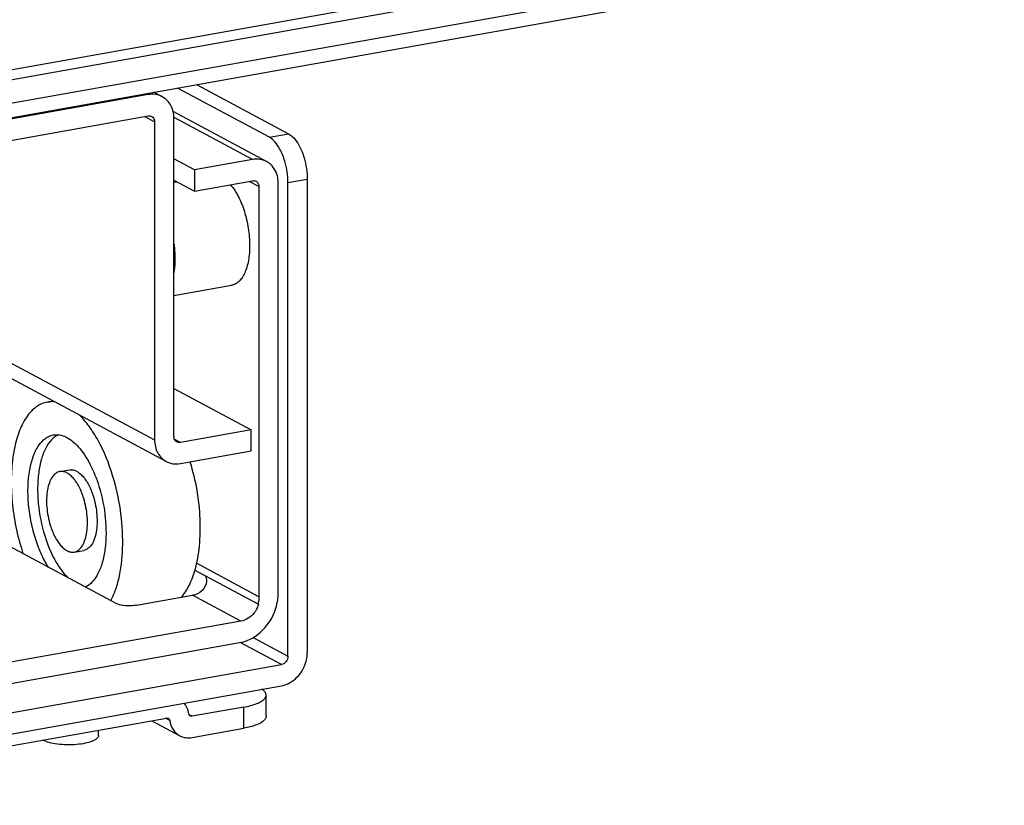
# Model space of a CAD drawing. Units: inches. Extents: x 0 to 17, y 0 to 11.
# Drawn here: x 5.1 to 5.7, y 2.4 to 2.9 of the extents above; entities that cross this region are included whole.
import ezdxf

# ---------------------------------------------------------------- set-up
doc = ezdxf.new("R2010")
doc.units = ezdxf.units.IN
doc.header["$LTSCALE"] = 0.935
doc.header["$MEASUREMENT"] = 0
doc.layers.get('0').update_dxf_attribs({"linetype": 'CONTINUOUS'})

msp = doc.modelspace()

# ---------------------------------------------------------------- linework, layer by layer
at = {"color": 7, "linetype": 'Continuous'}
for p, q in [((5.71741, 2.94412), (4.3408, 2.69852)), ((4.3408, 2.68916), (5.71741, 2.93476)), ((5.2308, 2.80448), (5.16989, 2.83708)), ((5.18268, 2.83936), (5.24358, 2.80676)), ((5.15057, 2.8327), (4.90764, 2.78936)), ((5.15986, 2.83133), (5.15431, 2.8343)), ((4.90764, 2.77531), (5.15057, 2.81866)), ((5.22895, 2.78837), (5.16708, 2.82149)), ((5.16762, 2.6064), (5.16762, 2.81702)), ((5.15483, 2.81474), (5.15483, 2.60412)), ((5.1813, 2.78289), (5.16762, 2.79022)), ((5.21966, 2.78974), (5.1813, 2.78289)), ((5.1813, 2.78289), (5.1813, 2.76885)), ((5.16762, 2.77618), (5.1813, 2.76885)), ((5.16762, 2.77466), (5.16975, 2.77504)), ((5.1813, 2.76885), (5.21966, 2.7757)), ((5.22392, 2.77178), (5.22392, 2.50031)), ((5.23671, 2.50259), (5.23671, 2.77406)), ((5.2431, 2.46091), (5.2431, 2.7745)), ((5.25589, 2.77678), (5.25589, 2.46319)), ((5.16259, 2.5898), (4.90338, 2.72854)), ((5.16762, 2.69967), (5.2058, 2.70649)), ((5.16762, 2.63822), (5.21876, 2.61084)), ((5.08386, 2.6292), (5.0877, 2.62988)), ((5.21876, 2.61084), (5.17188, 2.60248)), ((5.21876, 2.5968), (5.21876, 2.61084)), ((5.17188, 2.58844), (5.21876, 2.5968)), ((5.09208, 2.58317), (5.09847, 2.58431)), ((5.12948, 2.49576), (5.05566, 2.53527)), ((5.10158, 2.52988), (5.10798, 2.53102)), ((5.18137, 2.51789), (5.22319, 2.4955)), ((5.14292, 2.49465), (5.17988, 2.50124)), ((5.22319, 2.4955), (5.22392, 2.49563)), ((5.21187, 2.48412), (4.84388, 2.41847)), ((4.84461, 2.40456), (5.21114, 2.46995)), ((4.81691, 2.38019), (5.23884, 2.45547)), ((4.81691, 2.36615), (5.23884, 2.44143)), ((5.22867, 2.42114), (5.22867, 2.43518)), ((5.2139, 2.42728), (5.17962, 2.42116)), ((4.83885, 2.36223), (5.16276, 2.42002)), ((5.16487, 2.41841), (5.16208, 2.4199)), ((5.16276, 2.42002), (5.16392, 2.41985)), ((5.17962, 2.42116), (5.17845, 2.42133)), ((5.1529, 2.41826), (5.17149, 2.40831)), ((5.17962, 2.40712), (5.2139, 2.41323)), ((5.11768, 2.40836), (5.11768, 2.41198))]:
    msp.add_line(p, q, dxfattribs=at)
at = {"color": 9, "linetype": 'Continuous'}
for p, q in [((5.47639, 2.92336), (4.56327, 2.76045)), ((4.56329, 2.75402), (5.47641, 2.91693)), ((5.14926, 2.8334), (5.15057, 2.8327)), ((5.14827, 2.81825), (5.15483, 2.81474)), ((5.21966, 2.78974), (5.16786, 2.81746)), ((5.2308, 2.80448), (5.24358, 2.80676)), ((5.22392, 2.77178), (5.21736, 2.77529)), ((5.2431, 2.7745), (5.25589, 2.77678)), ((4.90338, 2.7387), (5.15483, 2.60412)), ((5.16799, 2.60456), (5.17188, 2.60248)), ((5.22392, 2.50031), (5.18252, 2.52247)), ((5.21187, 2.48412), (5.17988, 2.50124)), ((5.21999, 2.47328), (5.2431, 2.46091)), ((5.23884, 2.45547), (5.21159, 2.47005)), ((5.2139, 2.41323), (5.2139, 2.42728)), ((5.17962, 2.42116), (5.17767, 2.4222))]:
    msp.add_line(p, q, dxfattribs=at)
at = {"color": 7, "linetype": 'Continuous'}
for centre, radius, start, end in [((5.22253, 2.77642), 0.01357, 47.40329, 61.7729), ((5.22039, 2.77238), 0.00338, 47.3777, 61.79849), ((5.17255, 2.6064), 0.00493, 179.98021, 187.29885), ((5.20199, 2.57407), 0.14165, 197.10448, 198.64671), ((5.2069, 2.50083), 0.0178, 333.16994, 343.01782), ((5.08623, 2.41519), 0.0112, 240.96649, 241.84681)]:
    msp.add_arc(centre, radius, start, end, dxfattribs=at)
for points in [[(5.15986, 2.83133), (5.1571, 2.83281), (5.15365, 2.83325), (5.15057, 2.8327)], [(5.15057, 2.81866), (5.15134, 2.81879), (5.1522, 2.81868), (5.15289, 2.81831)], [(5.15289, 2.81831), (5.15409, 2.81767), (5.15483, 2.81609), (5.15483, 2.81474)], [(5.22895, 2.78837), (5.22619, 2.78985), (5.22274, 2.79029), (5.21966, 2.78974)], [(5.21966, 2.7757), (5.22043, 2.77583), (5.22129, 2.77572), (5.22198, 2.77535)], [(5.22267, 2.77486), (5.22349, 2.77411), (5.22392, 2.77289), (5.22392, 2.77178)], [(5.16956, 2.60282), (5.16853, 2.60337), (5.16781, 2.60461), (5.16766, 2.60577)], [(5.17188, 2.60248), (5.17111, 2.60234), (5.17025, 2.60245), (5.16956, 2.60282)], [(5.16259, 2.5898), (5.16535, 2.58833), (5.1688, 2.58789), (5.17188, 2.58844)], [(5.18831, 2.51418), (5.18902, 2.51315), (5.18933, 2.51182), (5.18929, 2.51057)], [(5.22392, 2.50031), (5.22392, 2.49869), (5.22366, 2.49705), (5.22319, 2.4955)], [(5.2431, 2.46091), (5.2431, 2.45966), (5.24262, 2.45836), (5.24185, 2.45738)], [(5.25089, 2.44906), (5.25397, 2.45299), (5.25589, 2.45819), (5.25589, 2.46319)], [(5.24185, 2.45738), (5.24112, 2.45644), (5.24001, 2.45568), (5.23884, 2.45547)]]:
    msp.add_open_spline(points, degree=3, dxfattribs=at)
for points, knots in [([(5.16762, 2.81702), (5.16762, 2.81995), (5.16641, 2.82573), (5.16224, 2.83006), (5.15986, 2.83133)], [0, 0, 0, 0, 0.521192, 1, 1, 1, 1]), ([(5.2395, 2.79297), (5.23895, 2.79431), (5.23689, 2.79865), (5.2338, 2.80287), (5.2308, 2.80448)], [0, 0, 0, 0, 0.297436, 1, 1, 1, 1]), ([(5.24358, 2.80676), (5.24445, 2.8063), (5.24837, 2.80333), (5.25081, 2.79884), (5.25228, 2.79525)], [0, 0, 0, 0, 0.202906, 1, 1, 1, 1]), ([(5.2431, 2.7745), (5.2431, 2.77925), (5.24215, 2.78559), (5.24008, 2.79155), (5.2395, 2.79297)], [0, 0, 0, 0, 0.755173, 1, 1, 1, 1]), ([(5.25228, 2.79525), (5.25287, 2.79383), (5.25493, 2.78787), (5.25589, 2.78153), (5.25589, 2.77678)], [0, 0, 0, 0, 0.244827, 1, 1, 1, 1]), ([(5.23671, 2.77406), (5.23671, 2.77526), (5.23634, 2.77975), (5.23415, 2.78417), (5.23172, 2.7864)], [0, 0, 0, 0, 0.266692, 1, 1, 1, 1]), ([(5.20507, 2.77309), (5.20709, 2.77075), (5.2107, 2.76505), (5.2146, 2.75527), (5.21714, 2.74433), (5.21777, 2.73672), (5.21777, 2.73294)], [0, 0, 0, 0, 0.216817, 0.467526, 0.735237, 1, 1, 1, 1]), ([(5.21777, 2.73294), (5.21777, 2.72959), (5.21742, 2.72472), (5.21602, 2.71865), (5.21463, 2.71481), (5.2129, 2.71158), (5.21083, 2.70905), (5.20846, 2.70728), (5.20668, 2.70664), (5.2058, 2.70649)], [0, 0, 0, 0, 0.323876, 0.46888, 0.600236, 0.717357, 0.820978, 0.913637, 1, 1, 1, 1]), ([(5.08386, 2.6292), (5.08255, 2.62896), (5.0799, 2.62815), (5.07622, 2.62598), (5.07283, 2.62292), (5.06858, 2.61745), (5.06434, 2.60847), (5.06113, 2.59567), (5.05968, 2.58091), (5.06008, 2.56495), (5.0623, 2.54855), (5.06497, 2.53772), (5.06661, 2.53241)], [0, 0, 0, 0, 0.037696, 0.076998, 0.11925, 0.165411, 0.271163, 0.395367, 0.535446, 0.686816, 0.843745, 1, 1, 1, 1]), ([(5.08868, 2.62936), (5.08828, 2.62941), (5.08667, 2.62952), (5.08505, 2.62941), (5.08386, 2.6292)], [0, 0, 0, 0, 0.253699, 1, 1, 1, 1]), ([(5.12705, 2.58065), (5.12459, 2.58865), (5.12005, 2.59997), (5.11187, 2.61302), (5.10732, 2.61838), (5.10495, 2.62066)], [0, 0, 0, 0, 0.544948, 0.786013, 1, 1, 1, 1]), ([(5.08775, 2.6074), (5.0891, 2.60764), (5.09201, 2.60763), (5.09634, 2.60615), (5.10062, 2.60334), (5.10475, 2.5993), (5.10866, 2.59414), (5.11361, 2.58564), (5.11643, 2.57846), (5.11799, 2.57341)], [0, 0, 0, 0, 0.083892, 0.174928, 0.278141, 0.395949, 0.528682, 0.675205, 1, 1, 1, 1]), ([(5.07567, 2.53964), (5.07453, 2.54336), (5.07266, 2.55095), (5.07111, 2.56242), (5.07083, 2.5736), (5.07184, 2.58392), (5.07409, 2.5929), (5.07749, 2.60011), (5.08141, 2.60457), (5.08498, 2.60666), (5.08683, 2.60723), (5.08775, 2.6074)], [0, 0, 0, 0, 0.156308, 0.313287, 0.464706, 0.604833, 0.729078, 0.834866, 0.922977, 0.962291, 1, 1, 1, 1]), ([(5.09102, 2.60752), (5.08932, 2.6067), (5.08603, 2.60406), (5.08233, 2.59837), (5.07958, 2.591), (5.07785, 2.58222), (5.0772, 2.57238), (5.07784, 2.55832), (5.07994, 2.54769), (5.08207, 2.54078)], [0, 0, 0, 0, 0.079313, 0.172581, 0.282561, 0.408593, 0.547865, 0.696244, 1, 1, 1, 1]), ([(5.15483, 2.60412), (5.15483, 2.60118), (5.15604, 2.59541), (5.16021, 2.59108), (5.16259, 2.5898)], [0, 0, 0, 0, 0.521192, 1, 1, 1, 1]), ([(5.17826, 2.58958), (5.18013, 2.58346), (5.18307, 2.57099), (5.18514, 2.55225), (5.18479, 2.5344), (5.18285, 2.52307), (5.18137, 2.51788)], [0, 0, 0, 0, 0.264303, 0.527931, 0.777146, 1, 1, 1, 1]), ([(5.09208, 2.58317), (5.09109, 2.583), (5.08907, 2.58206), (5.0867, 2.57936), (5.08492, 2.57558), (5.08374, 2.57088), (5.08321, 2.56547), (5.08341, 2.55759), (5.08455, 2.55158), (5.08575, 2.54768)], [0, 0, 0, 0, 0.076593, 0.16479, 0.270679, 0.395044, 0.535305, 0.686872, 1, 1, 1, 1]), ([(5.10791, 2.56537), (5.1071, 2.56802), (5.10521, 2.57282), (5.10187, 2.57806), (5.09881, 2.58105), (5.09657, 2.58252), (5.0943, 2.5833), (5.09278, 2.5833), (5.09208, 2.58317)], [0, 0, 0, 0, 0.324966, 0.603842, 0.721712, 0.82498, 0.916064, 1, 1, 1, 1]), ([(5.09847, 2.58431), (5.09917, 2.58444), (5.1007, 2.58444), (5.10297, 2.58366), (5.10521, 2.58219), (5.10826, 2.5792), (5.1116, 2.57396), (5.11349, 2.56916), (5.1143, 2.56651)], [0, 0, 0, 0, 0.083935, 0.175018, 0.278285, 0.396154, 0.675029, 1, 1, 1, 1]), ([(5.12591, 2.49774), (5.1272, 2.50017), (5.12944, 2.50557), (5.13272, 2.51794), (5.13433, 2.53567), (5.13272, 2.55807), (5.12934, 2.57321), (5.12705, 2.58065)], [0, 0, 0, 0, 0.097524, 0.206376, 0.452781, 0.72415, 1, 1, 1, 1]), ([(5.11799, 2.57341), (5.12011, 2.56652), (5.12221, 2.55588), (5.12285, 2.54183), (5.12221, 2.532), (5.12048, 2.52322), (5.11773, 2.51584), (5.11404, 2.51015), (5.11075, 2.50751), (5.10905, 2.50669)], [0, 0, 0, 0, 0.303691, 0.452046, 0.59131, 0.717351, 0.827356, 0.92066, 1, 1, 1, 1]), ([(5.10158, 2.52988), (5.10257, 2.53006), (5.10459, 2.53099), (5.10696, 2.5337), (5.10874, 2.53748), (5.10992, 2.54218), (5.11045, 2.54759), (5.11025, 2.55547), (5.10911, 2.56148), (5.10791, 2.56537)], [0, 0, 0, 0, 0.076593, 0.16479, 0.270679, 0.395044, 0.535305, 0.686872, 1, 1, 1, 1]), ([(5.1143, 2.56651), (5.1155, 2.56262), (5.11664, 2.55661), (5.11684, 2.54873), (5.11631, 2.54332), (5.11513, 2.53862), (5.11335, 2.53484), (5.11099, 2.53214), (5.10896, 2.5312), (5.10798, 2.53102)], [0, 0, 0, 0, 0.313124, 0.464691, 0.604954, 0.729321, 0.835211, 0.923407, 1, 1, 1, 1]), ([(5.08575, 2.54768), (5.08656, 2.54504), (5.08845, 2.54024), (5.09179, 2.535), (5.09485, 2.53201), (5.09709, 2.53054), (5.09936, 2.52976), (5.10088, 2.52976), (5.10158, 2.52988)], [0, 0, 0, 0, 0.324966, 0.603842, 0.721712, 0.82498, 0.916064, 1, 1, 1, 1]), ([(5.08461, 2.51976), (5.08273, 2.52269), (5.07933, 2.52916), (5.07679, 2.53601), (5.07567, 2.53964)], [0, 0, 0, 0, 0.477544, 1, 1, 1, 1]), ([(5.08207, 2.54078), (5.08378, 2.53523), (5.08693, 2.52736), (5.09259, 2.51828), (5.09574, 2.51453), (5.09737, 2.51293)], [0, 0, 0, 0, 0.544334, 0.78553, 1, 1, 1, 1]), ([(5.18137, 2.51788), (5.18037, 2.51438), (5.17804, 2.50801), (5.1744, 2.50223), (5.17235, 2.49989)], [0, 0, 0, 0, 0.539592, 1, 1, 1, 1]), ([(5.18929, 2.51057), (5.18922, 2.50825), (5.18667, 2.50368), (5.1822, 2.50165), (5.17988, 2.50124)], [0, 0, 0, 0, 0.496051, 1, 1, 1, 1]), ([(5.22922, 2.4814), (5.23041, 2.48292), (5.23458, 2.48924), (5.23671, 2.49695), (5.23671, 2.50259)], [0, 0, 0, 0, 0.254363, 1, 1, 1, 1]), ([(5.13545, 2.49434), (5.13485, 2.49439), (5.13282, 2.49464), (5.13075, 2.49508), (5.12948, 2.49576)], [0, 0, 0, 0, 0.295042, 1, 1, 1, 1]), ([(5.14292, 2.49465), (5.14234, 2.49454), (5.13987, 2.49421), (5.13735, 2.49419), (5.13545, 2.49434)], [0, 0, 0, 0, 0.236997, 1, 1, 1, 1]), ([(5.22278, 2.4928), (5.22222, 2.49168), (5.21967, 2.48768), (5.2153, 2.48473), (5.21187, 2.48412)], [0, 0, 0, 0, 0.264722, 1, 1, 1, 1]), ([(5.21114, 2.46995), (5.21284, 2.47025), (5.21982, 2.47227), (5.22583, 2.47707), (5.22922, 2.4814)], [0, 0, 0, 0, 0.239335, 1, 1, 1, 1]), ([(5.23884, 2.44143), (5.23997, 2.44163), (5.24463, 2.44298), (5.24863, 2.44618), (5.25089, 2.44906)], [0, 0, 0, 0, 0.239335, 1, 1, 1, 1]), ([(5.22867, 2.43518), (5.22867, 2.43552), (5.22834, 2.43719), (5.22691, 2.43838), (5.2258, 2.4391)], [0, 0, 0, 0, 0.206003, 1, 1, 1, 1]), ([(5.2139, 2.42728), (5.21685, 2.4278), (5.22091, 2.42877), (5.22545, 2.43091), (5.22709, 2.43215), (5.22766, 2.43282)], [0, 0, 0, 0, 0.597263, 0.824425, 1, 1, 1, 1]), ([(5.22766, 2.43282), (5.22782, 2.433), (5.22835, 2.43368), (5.22867, 2.43455), (5.22867, 2.43518)], [0, 0, 0, 0, 0.280259, 1, 1, 1, 1]), ([(5.17751, 2.42277), (5.17741, 2.42345), (5.17689, 2.42601), (5.17568, 2.42846), (5.17445, 2.42995)], [0, 0, 0, 0, 0.260408, 1, 1, 1, 1]), ([(5.16392, 2.41985), (5.1643, 2.41965), (5.16471, 2.41914), (5.16484, 2.41856), (5.16487, 2.41841)], [0, 0, 0, 0, 0.733069, 1, 1, 1, 1]), ([(5.17845, 2.42133), (5.17808, 2.42153), (5.17767, 2.42205), (5.17753, 2.42262), (5.17751, 2.42277)], [0, 0, 0, 0, 0.733069, 1, 1, 1, 1]), ([(5.22766, 2.41877), (5.22709, 2.41811), (5.22545, 2.41687), (5.22091, 2.41473), (5.21685, 2.41376), (5.2139, 2.41323)], [0, 0, 0, 0, 0.175575, 0.402737, 1, 1, 1, 1]), ([(5.22867, 2.42114), (5.22867, 2.42094), (5.22857, 2.42007), (5.2281, 2.41928), (5.22766, 2.41877)], [0, 0, 0, 0, 0.230762, 1, 1, 1, 1]), ([(5.16487, 2.41841), (5.16517, 2.41629), (5.16656, 2.41223), (5.16972, 2.40926), (5.17149, 2.40831)], [0, 0, 0, 0, 0.516621, 1, 1, 1, 1]), ([(5.11768, 2.40836), (5.11768, 2.40762), (5.11685, 2.40643), (5.11528, 2.4054), (5.11273, 2.40421), (5.10862, 2.40312), (5.10294, 2.40236), (5.09675, 2.40219), (5.09069, 2.4026), (5.08538, 2.40356), (5.08223, 2.40463), (5.08095, 2.40532)], [0, 0, 0, 0, 0.056795, 0.097052, 0.146581, 0.271417, 0.422528, 0.586109, 0.746532, 0.888609, 1, 1, 1, 1]), ([(5.17149, 2.40831), (5.17269, 2.40767), (5.17539, 2.40679), (5.17822, 2.40687), (5.17962, 2.40712)], [0, 0, 0, 0, 0.491184, 1, 1, 1, 1])]:
    msp.add_open_spline(points, degree=3, knots=knots, dxfattribs=at)
at = {"color": 9, "linetype": 'Continuous'}
for points, knots in [([(5.16762, 2.73415), (5.16774, 2.73331), (5.16815, 2.72998), (5.16833, 2.72662), (5.16833, 2.72412)], [0, 0, 0, 0, 0.254068, 1, 1, 1, 1]), ([(5.16833, 2.72412), (5.16833, 2.72332), (5.16828, 2.72021), (5.16799, 2.71711), (5.16762, 2.71484)], [0, 0, 0, 0, 0.259935, 1, 1, 1, 1])]:
    msp.add_open_spline(points, degree=3, knots=knots, dxfattribs=at)

doc.saveas('drawing.dxf')
